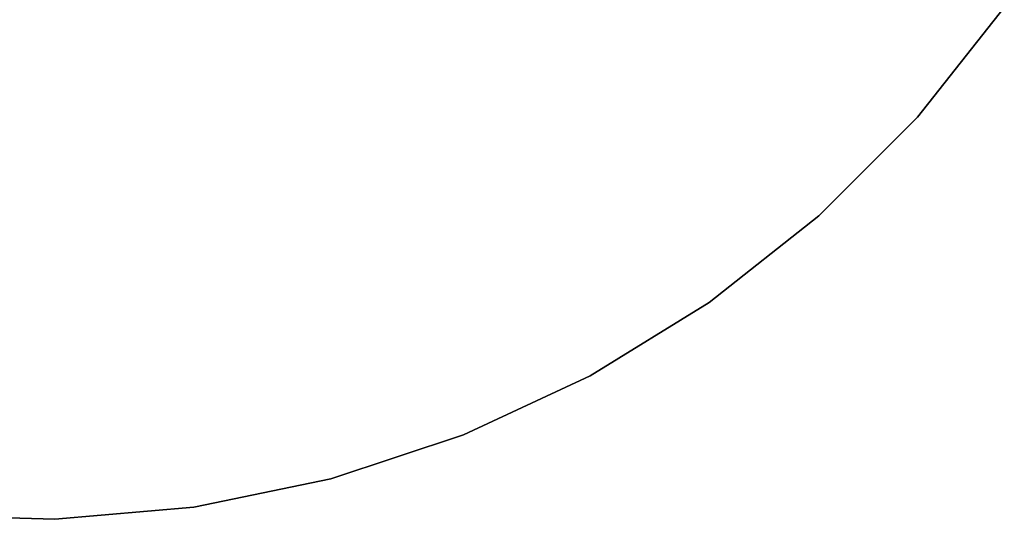
# Model space of a CAD drawing. Units: inches. Extents: x -26.9 to 26.9, y -26.9 to 26.9.
# Drawn here: x 0 to 22, y -26.9 to -15.7 of the extents above; entities that cross this region are included whole.
import ezdxf

# ---------------------------------------------------------------- set-up
doc = ezdxf.new("R2010")
doc.units = ezdxf.units.IN
doc.header["$MEASUREMENT"] = 0
doc.layers.add('Knoll Studio Table Top', color=7, linetype='Continuous')

msp = doc.modelspace()

# ---------------------------------------------------------------- linework, layer by layer
at = {"layer": 'Knoll Studio Table Top', "invisible_edges": 6}
for points in [[(-2.342, -26.773, 28), (0.782, -26.864, 28), (0, 0, 27.625), (-2.342, -26.773, 28)], [(-2.342, -26.773, 27.625), (0.782, -26.864, 27.625), (0, 0, 27.25), (-2.342, -26.773, 27.625)], [(0.782, -26.864, 28), (3.895, -26.591, 28), (0, 0, 27.625), (0.782, -26.864, 28)], [(0.782, -26.864, 27.625), (3.895, -26.591, 27.625), (0, 0, 27.25), (0.782, -26.864, 27.625)], [(3.895, -26.591, 28), (6.956, -25.959, 28), (0, 0, 27.625), (3.895, -26.591, 28)], [(3.895, -26.591, 27.625), (6.956, -25.959, 27.625), (0, 0, 27.25), (3.895, -26.591, 27.625)], [(6.956, -25.959, 28), (9.922, -24.976, 28), (0, 0, 27.625), (6.956, -25.959, 28)], [(6.956, -25.959, 27.625), (9.922, -24.976, 27.625), (0, 0, 27.25), (6.956, -25.959, 27.625)], [(9.922, -24.976, 28), (12.755, -23.655, 28), (0, 0, 27.625), (9.922, -24.976, 28)], [(9.922, -24.976, 27.625), (12.755, -23.655, 27.625), (0, 0, 27.25), (9.922, -24.976, 27.625)], [(12.755, -23.655, 28), (15.415, -22.015, 28), (0, 0, 27.625), (12.755, -23.655, 28)], [(12.755, -23.655, 27.625), (15.415, -22.015, 27.625), (0, 0, 27.25), (12.755, -23.655, 27.625)], [(15.415, -22.015, 28), (17.866, -20.076, 28), (0, 0, 27.625), (15.415, -22.015, 28)], [(15.415, -22.015, 27.625), (17.866, -20.076, 27.625), (0, 0, 27.25), (15.415, -22.015, 27.625)], [(17.866, -20.076, 28), (20.076, -17.866, 28), (0, 0, 27.625), (17.866, -20.076, 28)], [(17.866, -20.076, 27.625), (20.076, -17.866, 27.625), (0, 0, 27.25), (17.866, -20.076, 27.625)], [(20.076, -17.866, 28), (22.015, -15.415, 28), (0, 0, 27.625), (20.076, -17.866, 28)], [(20.076, -17.866, 27.625), (22.015, -15.415, 27.625), (0, 0, 27.25), (20.076, -17.866, 27.625)]]:
    msp.add_3dface(points, dxfattribs=at)
at = {"layer": 'Knoll Studio Table Top'}
for points in [[(22.015, -15.415, 28), (20.076, -17.866, 28), (20.076, -17.866, 27.625), (22.015, -15.415, 27.625)], [(20.076, -17.866, 28), (17.866, -20.076, 28), (17.866, -20.076, 27.625), (20.076, -17.866, 27.625)], [(17.866, -20.076, 28), (15.415, -22.015, 28), (15.415, -22.015, 27.625), (17.866, -20.076, 27.625)], [(15.415, -22.015, 28), (12.755, -23.655, 28), (12.755, -23.655, 27.625), (15.415, -22.015, 27.625)], [(12.755, -23.655, 28), (9.922, -24.976, 28), (9.922, -24.976, 27.625), (12.755, -23.655, 27.625)], [(9.922, -24.976, 28), (6.956, -25.959, 28), (6.956, -25.959, 27.625), (9.922, -24.976, 27.625)], [(6.956, -25.959, 28), (3.895, -26.591, 28), (3.895, -26.591, 27.625), (6.956, -25.959, 27.625)], [(3.895, -26.591, 28), (0.782, -26.864, 28), (0.782, -26.864, 27.625), (3.895, -26.591, 27.625)], [(0.782, -26.864, 28), (-2.342, -26.773, 28), (-2.342, -26.773, 27.625), (0.782, -26.864, 27.625)]]:
    msp.add_3dface(points, dxfattribs=at)

doc.saveas('drawing.dxf')
